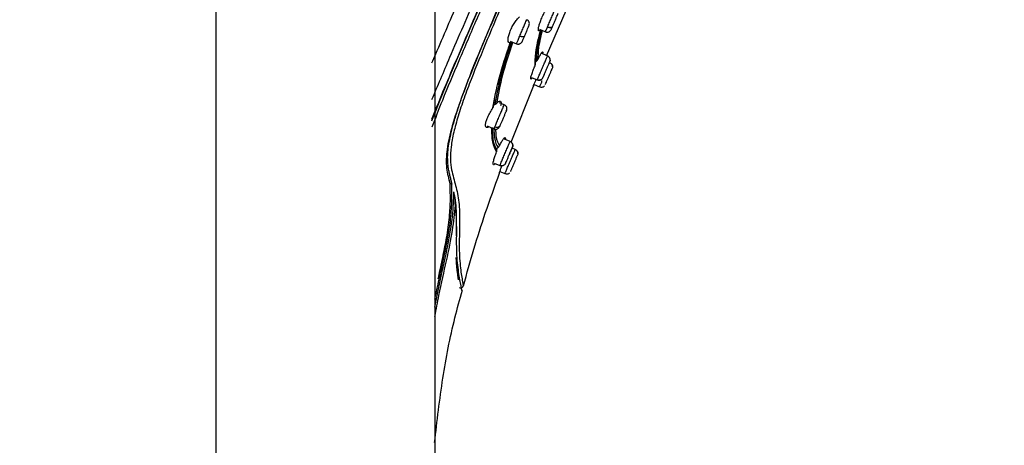
# Model space of a CAD drawing. Units: millimetres. Extents: x 3502.5 to 3581, y 1275.8 to 1354.9.
# Drawn here: x 3544.1 to 3549.8, y 1321.2 to 1323.6 of the extents above; entities that cross this region are included whole.
import ezdxf

# ---------------------------------------------------------------- set-up
doc = ezdxf.new("R2010")
doc.units = ezdxf.units.MM
doc.layers.get('DEFPOINTS').update_dxf_attribs({"linetype": 'CONTINUOUS'})
doc.layers.add('COTAS', color=253, linetype='CONTINUOUS')
doc.layers.add('CUERPO', color=7, linetype='CONTINUOUS')
doc.styles.add('ARIAL', font='arial.ttf')
doc.dimstyles.new('RS__E1_20_', dxfattribs={"dimtxt": 1.5, "dimasz": 0.7, "dimexe": 0.5, "dimexo": 1, "dimgap": 1, "dimtad": 0, "dimtih": 1, "dimtoh": 1, "dimdec": 0, "dimlfac": 20, "dimdsep": 46, "dimtxsty": 'ARIAL', "dimcen": 0, "dimclrd": 256, "dimclre": 256, "dimclrt": 256, "dimadec": 0, "dimazin": 0, "dimtfac": 1, "dimtdec": 0, "dimtofl": 0, "dimtmove": 0, "dimatfit": 3, "dimfxl": 1, "dimarcsym": 0})

# ---------------------------------------------------------------- blocks, each defined once
blk = doc.blocks.new('*D57')
at = {"layer": 'COTAS'}
for p, q in [((3540.3982, 1325.774), (3539.1738, 1325.774)), ((3539.6738, 1325.074), (3539.6738, 1309.3028)), ((3539.6738, 1290.2048), (3539.6738, 1305.7711)), ((3544.8932, 1289.5048), (3539.1738, 1289.5048))]:
    blk.add_line(p, q, dxfattribs=at)
for points in [[(3539.5571, 1325.074), (3539.7904, 1325.074), (3539.6738, 1325.774)], [(3539.5571, 1290.2048), (3539.7904, 1290.2048), (3539.6738, 1289.5048)]]:
    blk.add_solid(points, dxfattribs=at)
at = {"layer": 'DEFPOINTS', "color": 0}
for p in [(3541.3982, 1325.774), (3539.6738, 1289.5048), (3545.8932, 1289.5048)]:
    blk.add_point(p, dxfattribs=at)
at = {"layer": 'COTAS', "insert": (3539.6738, 1307.5369), "char_height": 1.5, "attachment_point": 5, "style": 'ARIAL'}
blk.add_mtext('720', dxfattribs=at)
blk = doc.blocks.new('*D61')
at = {"layer": 'COTAS'}
for p, q in [((3559.6432, 1339.2886), (3531.439, 1339.2886)), ((3531.939, 1338.5886), (3531.939, 1318.8226)), ((3531.939, 1290.2048), (3531.939, 1308.1521)), ((3541.264, 1289.5048), (3531.439, 1289.5048))]:
    blk.add_line(p, q, dxfattribs=at)
for points in [[(3531.8224, 1338.5886), (3532.0557, 1338.5886), (3531.939, 1339.2886)], [(3531.8224, 1290.2048), (3532.0557, 1290.2048), (3531.939, 1289.5048)]]:
    blk.add_solid(points, dxfattribs=at)
at = {"layer": 'DEFPOINTS', "color": 0}
for p in [(3531.939, 1339.2886), (3560.6432, 1339.2886), (3542.264, 1289.5048)]:
    blk.add_point(p, dxfattribs=at)
at = {"layer": 'COTAS', "insert": (3531.939, 1313.4873), "char_height": 1.5, "attachment_point": 5, "rotation": 90, "style": 'ARIAL'}
blk.add_mtext('817-1450', dxfattribs=at)

msp = doc.modelspace()

# ---------------------------------------------------------------- linework, layer by layer
at = {"layer": 'CUERPO'}
for p, q in [((3545.2682, 1324.374), (3545.2682, 1316.7918)), ((3546.5182, 1316.792), (3546.5182, 1324.374)), ((3547.1534, 1323.3893), (3547.2918, 1323.7057)), ((3547.1143, 1323.5408), (3547.1479, 1323.5264)), ((3547.1209, 1323.5386), (3547.1124, 1323.5317)), ((3546.946, 1323.4736), (3546.9824, 1323.458)), ((3547.1602, 1323.3895), (3547.1284, 1323.4031)), ((3547.1597, 1323.3882), (3547.1599, 1323.3888)), ((3547.1889, 1323.3262), (3547.1885, 1323.33)), ((3547.0688, 1323.2654), (3547.1011, 1323.2516)), ((3546.8758, 1323.221), (3546.8807, 1323.2422)), ((3546.9526, 1322.8961), (3547.0795, 1323.2164)), ((3547.0831, 1323.2258), (3547.1147, 1323.2122)), ((3547.1016, 1323.2528), (3547.1014, 1323.2523)), ((3547.1147, 1323.2122), (3547.1158, 1323.2148)), ((3546.8522, 1323.103), (3546.8595, 1323.1443)), ((3546.8595, 1323.1443), (3546.8595, 1323.1443)), ((3546.8595, 1323.1442), (3546.8595, 1323.1442)), ((3546.9134, 1323.1103), (3546.8862, 1323.1219)), ((3546.8946, 1323.1152), (3546.8921, 1323.1033)), ((3546.816, 1322.9888), (3546.8543, 1322.9724)), ((3546.8466, 1322.9605), (3546.8452, 1322.9799)), ((3546.9468, 1322.9004), (3546.9144, 1322.9143)), ((3546.9759, 1322.8546), (3546.9577, 1322.8624)), ((3546.9748, 1322.852), (3546.9759, 1322.8546)), ((3546.9759, 1322.8546), (3546.9748, 1322.852)), ((3546.991, 1322.8307), (3546.9906, 1322.8345)), ((3546.8557, 1322.7762), (3546.8877, 1322.7625)), ((3546.8882, 1322.729), (3546.9168, 1322.7168)), ((3546.9168, 1322.7168), (3546.9179, 1322.7194)), ((3546.605, 1322.6602), (3546.5974, 1322.6886))]:
    msp.add_line(p, q, dxfattribs=at)
at = {"layer": 'CUERPO', "flags": 128}
msp.add_lwpolyline([(3546.5006, 1323.0185), (3546.5207, 1323.0705), (3546.5474, 1323.1376), (3546.5782, 1323.2131), (3546.613, 1323.2968), (3546.6518, 1323.3889), (3546.7246, 1323.5589), (3546.8192, 1323.7778)], dxfattribs=at)
at = {"layer": 'CUERPO'}
for points, knots in [([(3546.5006, 1323.3489), (3546.5079, 1323.3658), (3546.5589, 1323.4848), (3546.6565, 1323.7126), (3546.7939, 1324.0332), (3546.9315, 1324.3544), (3547.0695, 1324.6764), (3547.2076, 1324.9986), (3547.3458, 1325.3209), (3547.4918, 1325.6618), (3547.6459, 1326.0212), (3547.8073, 1326.3978), (3547.9544, 1326.7411), (3548.0838, 1327.0429), (3548.1743, 1327.2542), (3548.2391, 1327.4054), (3548.2831, 1327.508), (3548.3216, 1327.5978), (3548.3577, 1327.6822), (3548.3889, 1327.7549), (3548.4131, 1327.8114), (3548.4322, 1327.8559), (3548.4447, 1327.8852), (3548.4571, 1327.914), (3548.4574, 1327.9148), (3548.4576, 1327.9152)], [0.1256758, 0.1256758, 0.1256758, 0.1256758, 0.1334031, 0.1795904, 0.2255554, 0.2714515, 0.31735, 0.3632495, 0.4091461, 0.4550387, 0.5089095, 0.5628101, 0.6166826, 0.6570731, 0.6974341, 0.7176375, 0.7378428, 0.7580553, 0.7782684, 0.8052125, 0.8321648, 0.8591217, 0.8995638, 0.9400105, 1, 1, 1, 1]), ([(3546.5006, 1323.1404), (3546.5332, 1323.2174), (3546.6167, 1323.413), (3546.758, 1323.7418), (3546.9175, 1324.1126), (3547.078, 1324.4861), (3547.2385, 1324.8605), (3547.3987, 1325.2351), (3547.5585, 1325.609), (3547.7169, 1325.9821), (3547.875, 1326.3527), (3548.0174, 1326.6909), (3548.143, 1326.9884), (3548.231, 1327.1968), (3548.2941, 1327.3458), (3548.3372, 1327.4466), (3548.375, 1327.5346), (3548.418, 1327.6333), (3548.4575, 1327.7215), (3548.486, 1327.7814), (3548.5006, 1327.8134), (3548.5106, 1327.8411), (3548.5111, 1327.8419), (3548.5115, 1327.8424)], [0.1550166, 0.1550166, 0.1550166, 0.1550166, 0.1903576, 0.2403843, 0.2908062, 0.3412482, 0.3916938, 0.442141, 0.4925944, 0.5427317, 0.5928365, 0.6429214, 0.6804708, 0.7179926, 0.7367746, 0.7555518, 0.7743221, 0.7930934, 0.8305953, 0.8681301, 0.9056876, 0.9432485, 1, 1, 1, 1]), ([(3546.5006, 1323.0277), (3546.5201, 1323.0773), (3546.5638, 1323.1849), (3546.6369, 1323.3587), (3546.7421, 1323.6042), (3546.8792, 1323.9198), (3547.0435, 1324.3006), (3547.2357, 1324.7466), (3547.4535, 1325.2574), (3547.656, 1325.7371), (3547.8157, 1326.1206), (3547.9353, 1326.4074), (3548.0521, 1326.6927), (3548.1471, 1326.9241), (3548.2191, 1327.0988), (3548.2702, 1327.2222), (3548.3175, 1327.3353), (3548.3602, 1327.4351), (3548.397, 1327.5198), (3548.428, 1327.5884), (3548.4531, 1327.6417), (3548.4792, 1327.6947), (3548.5003, 1327.7329), (3548.5135, 1327.7613), (3548.5175, 1327.7716), (3548.5194, 1327.7765)], [0.1518759, 0.1518759, 0.1518759, 0.1518759, 0.1772923, 0.2044052, 0.2315085, 0.2856535, 0.3397837, 0.3939075, 0.4750784, 0.5562544, 0.59685, 0.6374539, 0.6780716, 0.7186958, 0.7390295, 0.7593666, 0.7797038, 0.8000421, 0.8203799, 0.8407144, 0.8610473, 0.8813756, 0.9219983, 0.9626093, 1, 1, 1, 1]), ([(3548.5251, 1327.7561), (3548.5251, 1327.7562), (3548.5251, 1327.7565), (3548.5173, 1327.7383), (3548.5021, 1327.7074), (3548.473, 1327.656), (3548.4275, 1327.5617), (3548.3687, 1327.4291), (3548.2926, 1327.2493), (3548.2044, 1327.0347), (3548.109, 1326.8006), (3548.0099, 1326.5575), (3547.9095, 1326.3108), (3547.7724, 1325.9818), (3547.6009, 1325.5685), (3547.3913, 1325.0738), (3547.1801, 1324.5798), (3547.0028, 1324.1692), (3546.8611, 1323.8425), (3546.7555, 1323.5988), (3546.6529, 1323.3597), (3546.566, 1323.1519), (3546.5187, 1323.0311), (3546.5006, 1322.9828)], [0, 0, 0, 0, 0.028772, 0.0736267, 0.1185121, 0.1634148, 0.1971188, 0.2308241, 0.2645318, 0.2982437, 0.3319518, 0.3656453, 0.3993166, 0.4329669, 0.5002478, 0.5675137, 0.6347812, 0.7020645, 0.7357203, 0.7694017, 0.803111, 0.8368394, 0.8614872, 0.8614872, 0.8614872, 0.8614872]), ([(3548.5199, 1327.5454), (3548.5148, 1327.5383), (3548.5046, 1327.5241), (3548.4785, 1327.4884), (3548.4419, 1327.4238), (3548.3954, 1327.3252), (3548.3427, 1327.2024), (3548.2814, 1327.0507), (3548.2069, 1326.8608), (3548.12, 1326.6368), (3548.0221, 1326.3856), (3547.9217, 1326.133), (3547.8194, 1325.8802), (3547.7165, 1325.6271), (3547.577, 1325.2903), (3547.4002, 1324.8701), (3547.1844, 1324.3675), (3547.0126, 1323.9712), (3546.8867, 1323.6815), (3546.8078, 1323.4969), (3546.7328, 1323.3164), (3546.6656, 1323.144), (3546.6127, 1322.9865), (3546.5819, 1322.8519), (3546.5801, 1322.7448), (3546.5957, 1322.6888), (3546.6035, 1322.6608)], [0, 0, 0, 0, 0.041678, 0.083369, 0.125048, 0.156323, 0.187596, 0.218876, 0.250162, 0.291849, 0.333535, 0.375206, 0.41686, 0.458514, 0.500161, 0.583444, 0.666729, 0.750024, 0.781276, 0.812548, 0.843826, 0.875102, 0.906363, 0.937594, 0.968789, 1, 1, 1, 1]), ([(3548.5156, 1327.5084), (3548.51, 1327.5013), (3548.4988, 1327.4869), (3548.4712, 1327.4485), (3548.4369, 1327.3867), (3548.4008, 1327.3107), (3548.3693, 1327.2396), (3548.3338, 1327.1548), (3548.2821, 1327.0266), (3548.2109, 1326.844), (3548.1203, 1326.6093), (3547.9959, 1326.2881), (3547.8342, 1325.8842), (3547.6362, 1325.3995), (3547.4334, 1324.9165), (3547.2501, 1324.4886), (3547.0889, 1324.1153), (3546.9505, 1323.7968), (3546.8257, 1323.507), (3546.737, 1323.2903), (3546.683, 1323.1462), (3546.6488, 1323.0444), (3546.6232, 1322.9513), (3546.6079, 1322.8686), (3546.6042, 1322.7974), (3546.6137, 1322.7239), (3546.6368, 1322.6496), (3546.6566, 1322.5568), (3546.6601, 1322.4421), (3546.6541, 1322.309), (3546.6606, 1322.1841), (3546.6731, 1322.1121), (3546.6782, 1322.0793), (3546.6784, 1322.0781), (3546.6784, 1322.0776)], [0, 0, 0, 0, 0.033469, 0.066944, 0.100409, 0.117163, 0.133919, 0.150676, 0.167433, 0.200896, 0.234372, 0.267842, 0.334738, 0.401622, 0.468495, 0.53537, 0.57996, 0.624555, 0.669161, 0.702627, 0.719376, 0.736124, 0.752864, 0.769594, 0.78631, 0.803021, 0.830872, 0.8587, 0.886497, 0.914304, 0.942156, 0.970118, 0.986944, 1, 1, 1, 1]), ([(3546.6155, 1322.6575), (3546.6142, 1322.6626), (3546.611, 1322.675), (3546.6058, 1322.6947), (3546.6004, 1322.7174), (3546.5964, 1322.7367), (3546.5938, 1322.7528), (3546.5921, 1322.7656), (3546.5914, 1322.7767), (3546.5904, 1322.7853), (3546.5913, 1322.7896), (3546.5903, 1322.7938), (3546.5903, 1322.7966), (3546.5902, 1322.7983), (3546.5902, 1322.7991), (3546.5902, 1322.7995), (3546.5902, 1322.7997), (3546.5902, 1322.7998), (3546.5902, 1322.7998), (3546.5898, 1322.8259), (3546.5949, 1322.8856), (3546.6135, 1322.9669), (3546.6314, 1323.0295), (3546.6418, 1323.0637), (3546.6535, 1323.0997), (3546.6663, 1323.1375), (3546.6803, 1323.177), (3546.6954, 1323.2182), (3546.7116, 1323.2609), (3546.7376, 1323.3275), (3546.7786, 1323.428), (3546.8204, 1323.5277), (3546.8517, 1323.6014), (3546.868, 1323.6396), (3546.885, 1323.6793), (3546.9027, 1323.7206), (3546.9211, 1323.7633), (3546.9403, 1323.8075), (3547.007, 1323.9615), (3547.1146, 1324.2097), (3547.2424, 1324.5062), (3547.3158, 1324.678), (3547.3427, 1324.7408)], [0, 0, 0, 0, 0.014078, 0.034665, 0.055548, 0.076769, 0.085735, 0.096991, 0.108708, 0.113006, 0.116746, 0.119755, 0.121964, 0.123108, 0.123644, 0.123887, 0.123995, 0.124042, 0.124063, 0.12408, 0.18298, 0.247785, 0.264953, 0.282504, 0.300439, 0.318761, 0.33747, 0.356568, 0.376058, 0.395942, 0.446312, 0.50852, 0.524118, 0.540312, 0.557103, 0.57449, 0.592473, 0.611055, 0.630235, 0.786213, 0.921879, 1, 1, 1, 1]), ([(3547.1129, 1323.5665), (3547.1156, 1323.5748), (3547.121, 1323.5912), (3547.133, 1323.619), (3547.1466, 1323.646), (3547.1553, 1323.6598), (3547.1598, 1323.667)], [0, 0, 0, 0, 0.251966, 0.495245, 0.736883, 1, 1, 1, 1]), ([(3547.1594, 1323.5533), (3547.1627, 1323.561), (3547.1694, 1323.5766), (3547.1813, 1323.6045), (3547.1925, 1323.6306), (3547.2013, 1323.6511), (3547.2065, 1323.6631), (3547.2065, 1323.6631), (3547.2065, 1323.6631)], [0, 0, 0, 0, 0.176223, 0.352445, 0.528668, 0.704891, 0.881114, 1, 1, 1, 1]), ([(3546.944, 1323.523), (3546.9477, 1323.5319), (3546.9548, 1323.5496), (3546.9697, 1323.5753), (3546.9859, 1323.598), (3546.9957, 1323.6068), (3547.0009, 1323.6116)], [0, 0, 0, 0, 0.243496, 0.484877, 0.726868, 1, 1, 1, 1]), ([(3547.1884, 1323.5574), (3547.1906, 1323.5626), (3547.1951, 1323.573), (3547.203, 1323.5916), (3547.2105, 1323.609), (3547.2164, 1323.6228), (3547.22, 1323.6313), (3547.22, 1323.6311), (3547.2199, 1323.6311)], [0, 0, 0, 0, 0.166664, 0.333324, 0.500024, 0.666705, 0.83332, 1, 1, 1, 1]), ([(3547.0014, 1323.5023), (3547.0052, 1323.5111), (3547.0127, 1323.5287), (3547.0244, 1323.5558), (3547.0339, 1323.5781), (3547.0404, 1323.5932), (3547.0411, 1323.5948), (3547.0414, 1323.5955)], [0, 0, 0, 0, 0.202824, 0.405647, 0.608471, 0.811295, 1, 1, 1, 1]), ([(3547.0279, 1323.5006), (3547.0304, 1323.5065), (3547.0355, 1323.5183), (3547.0432, 1323.5363), (3547.0497, 1323.5516), (3547.0522, 1323.5572), (3547.0534, 1323.56)], [0, 0, 0, 0, 0.249981, 0.499957, 0.749993, 1, 1, 1, 1]), ([(3547.0534, 1323.56), (3547.0545, 1323.563), (3547.0567, 1323.5691), (3547.0564, 1323.5778), (3547.0539, 1323.5846), (3547.0508, 1323.5893), (3547.0466, 1323.5932), (3547.0432, 1323.595), (3547.0415, 1323.5958)], [0, 0, 0, 0, 0.245144, 0.497517, 0.626018, 0.753785, 0.878963, 1, 1, 1, 1]), ([(3547.1104, 1323.5323), (3547.1098, 1323.5323), (3547.1089, 1323.5323), (3547.1084, 1323.5336), (3547.1082, 1323.5343), (3547.1073, 1323.5373), (3547.1074, 1323.5456), (3547.1112, 1323.56), (3547.1129, 1323.5665)], [0, 0, 0, 0, 0.118999, 0.19625, 0.219305, 0.231976, 0.649875, 1, 1, 1, 1]), ([(3547.1484, 1323.5276), (3547.1482, 1323.5272), (3547.1477, 1323.5259), (3547.1512, 1323.5341), (3547.1567, 1323.5469), (3547.1594, 1323.5533)], [0, 0, 0, 0, 0.14089, 0.570445, 1, 1, 1, 1]), ([(3547.1884, 1323.5574), (3547.1873, 1323.5558), (3547.1857, 1323.5533), (3547.1814, 1323.5512), (3547.1775, 1323.5503), (3547.173, 1323.55), (3547.1669, 1323.5506), (3547.1624, 1323.5522), (3547.1594, 1323.5532)], [0, 0, 0, 0, 0.239519, 0.368443, 0.50009, 0.631722, 0.760605, 1, 1, 1, 1]), ([(3547.1809, 1323.5399), (3547.1815, 1323.5413), (3547.1827, 1323.5442), (3547.1865, 1323.553), (3547.1884, 1323.5574)], [0, 0, 0, 0, 0.499996, 1, 1, 1, 1]), ([(3546.947, 1323.4642), (3546.9447, 1323.4642), (3546.9417, 1323.4641), (3546.9369, 1323.468), (3546.9339, 1323.4772), (3546.9359, 1323.4977), (3546.9414, 1323.5148), (3546.944, 1323.523)], [0, 0, 0, 0, 0.179297, 0.232935, 0.512916, 0.766878, 1, 1, 1, 1]), ([(3546.9826, 1323.4583), (3546.9825, 1323.4582), (3546.9818, 1323.4565), (3546.9846, 1323.4631), (3546.991, 1323.4779), (3546.9979, 1323.4942), (3547.0014, 1323.5023)], [0, 0, 0, 0, 0.022146, 0.348098, 0.674049, 1, 1, 1, 1]), ([(3547.0279, 1323.5006), (3547.0272, 1323.4997), (3547.026, 1323.4984), (3547.0223, 1323.4977), (3547.0188, 1323.4976), (3547.0147, 1323.4981), (3547.0089, 1323.4994), (3547.0043, 1323.5011), (3547.0014, 1323.5023)], [0, 0, 0, 0, 0.239519, 0.368443, 0.50009, 0.631722, 0.760605, 1, 1, 1, 1]), ([(3547.0166, 1323.4741), (3547.0159, 1323.4727), (3547.0147, 1323.4697), (3547.0165, 1323.4741), (3547.021, 1323.4846), (3547.0256, 1323.4953), (3547.0279, 1323.5006)], [0, 0, 0, 0, 0.250007, 0.500043, 0.750019, 1, 1, 1, 1]), ([(3547.0888, 1323.333), (3547.0888, 1323.3542), (3547.0887, 1323.386), (3547.102, 1323.4635), (3547.1146, 1323.5136), (3547.1209, 1323.5386)], [0, 0, 0, 0, 0.499946, 0.750029, 1, 1, 1, 1]), ([(3547.1226, 1323.5316), (3547.1186, 1323.5156), (3547.1087, 1323.4761), (3547.0974, 1323.4096), (3547.0971, 1323.3791), (3547.0969, 1323.3588)], [0, 0, 0, 0, 0.184139, 0.456983, 1, 1, 1, 1]), ([(3547.1295, 1323.5343), (3547.1259, 1323.52), (3547.1164, 1323.4825), (3547.1054, 1323.4181), (3547.105, 1323.388), (3547.1048, 1323.3679)], [0, 0, 0, 0, 0.169059, 0.446124, 1, 1, 1, 1]), ([(3547.1479, 1323.5264), (3547.1509, 1323.5254), (3547.1555, 1323.524), (3547.1621, 1323.5246), (3547.1671, 1323.5261), (3547.1717, 1323.5285), (3547.1769, 1323.5328), (3547.1793, 1323.5371), (3547.1809, 1323.5399)], [0, 0, 0, 0, 0.241435, 0.37065, 0.50223, 0.633522, 0.761882, 1, 1, 1, 1]), ([(3546.8483, 1323.0918), (3546.8583, 1323.146), (3546.8781, 1323.2545), (3546.924, 1323.3943), (3546.947, 1323.4642)], [0, 0, 0, 0, 0.499888, 1, 1, 1, 1]), ([(3546.9551, 1323.4716), (3546.933, 1323.4042), (3546.8889, 1323.2695), (3546.8694, 1323.1649), (3546.8597, 1323.1125)], [0, 0, 0, 0, 0.499997, 1, 1, 1, 1]), ([(3546.9601, 1323.4636), (3546.9395, 1323.4004), (3546.8969, 1323.2703), (3546.8783, 1323.1696), (3546.8687, 1323.1177)], [0, 0, 0, 0, 0.485024, 1, 1, 1, 1]), ([(3546.9139, 1323.3607), (3546.9194, 1323.3781), (3546.9303, 1323.413), (3546.9426, 1323.4493), (3546.9488, 1323.4675)], [0, 0, 0, 0, 0.499923, 1, 1, 1, 1]), ([(3546.9488, 1323.4675), (3546.9489, 1323.4667), (3546.949, 1323.465), (3546.9477, 1323.4645), (3546.947, 1323.4642)], [0, 0, 0, 0, 0.496465, 1, 1, 1, 1]), ([(3546.9495, 1323.4697), (3546.9492, 1323.4694), (3546.9487, 1323.4687), (3546.9488, 1323.4679), (3546.9488, 1323.4675)], [0, 0, 0, 0, 0.499989, 1, 1, 1, 1]), ([(3546.9825, 1323.458), (3546.9842, 1323.4574), (3546.9878, 1323.4561), (3546.9936, 1323.4559), (3546.9991, 1323.4568), (3547.0058, 1323.4597), (3547.0123, 1323.4655), (3547.0151, 1323.4713), (3547.0166, 1323.4741)], [0, 0, 0, 0, 0.12099, 0.246129, 0.373874, 0.502372, 0.754791, 1, 1, 1, 1]), ([(3547.0909, 1323.3457), (3547.0906, 1323.3658), (3547.0902, 1323.3953), (3547.1014, 1323.4538), (3547.1049, 1323.4724)], [0, 0, 0, 0, 0.680712, 1, 1, 1, 1]), ([(3547.1014, 1323.2523), (3547.1024, 1323.2545), (3547.1043, 1323.2591), (3547.1124, 1323.2781), (3547.123, 1323.3028), (3547.1348, 1323.3303), (3547.146, 1323.3565), (3547.1547, 1323.3767), (3547.1597, 1323.3884), (3547.1597, 1323.3883), (3547.1597, 1323.3882)], [0, 0, 0, 0, 0.130788, 0.261576, 0.392364, 0.523153, 0.653941, 0.784729, 0.915517, 1, 1, 1, 1]), ([(3547.1048, 1323.3679), (3547.1082, 1323.3746), (3547.1156, 1323.3893), (3547.1246, 1323.4046), (3547.1312, 1323.4132), (3547.1324, 1323.4118), (3547.133, 1323.4111)], [0, 0, 0, 0, 0.229162, 0.498651, 0.748622, 1, 1, 1, 1]), ([(3547.133, 1323.4111), (3547.1332, 1323.4093), (3547.1333, 1323.4075), (3547.1316, 1323.4018), (3547.1315, 1323.4017)], [0, 0, 0, 0, 0.994382, 1, 1, 1, 1]), ([(3547.1722, 1323.3554), (3547.1733, 1323.3574), (3547.1751, 1323.3609), (3547.1755, 1323.3677), (3547.1747, 1323.3728), (3547.1732, 1323.3769), (3547.1709, 1323.3809), (3547.1669, 1323.3857), (3547.1629, 1323.388), (3547.1602, 1323.3895)], [0, 0, 0, 0, 0.229775, 0.40131, 0.493147, 0.590494, 0.692535, 0.797014, 1, 1, 1, 1]), ([(3546.8867, 1323.2654), (3546.8908, 1323.2809), (3546.8991, 1323.3117), (3546.909, 1323.3444), (3546.9139, 1323.3607)], [0, 0, 0, 0, 0.499951, 1, 1, 1, 1]), ([(3547.0641, 1323.2575), (3547.0642, 1323.2605), (3547.0645, 1323.2656), (3547.0699, 1323.2841), (3547.0777, 1323.3063), (3547.0852, 1323.3243), (3547.0888, 1323.333)], [0, 0, 0, 0, 0.287365, 0.497474, 0.756027, 1, 1, 1, 1]), ([(3547.0888, 1323.333), (3547.0895, 1323.3351), (3547.091, 1323.3392), (3547.0909, 1323.3435), (3547.0909, 1323.3457)], [0, 0, 0, 0, 0.503734, 1, 1, 1, 1]), ([(3547.0909, 1323.3457), (3547.0908, 1323.3469), (3547.0908, 1323.3494), (3547.0916, 1323.3518), (3547.0921, 1323.3529)], [0, 0, 0, 0, 0.500397, 1, 1, 1, 1]), ([(3547.0921, 1323.3529), (3547.0927, 1323.3541), (3547.0939, 1323.3564), (3547.0959, 1323.358), (3547.0969, 1323.3588)], [0, 0, 0, 0, 0.4979, 1, 1, 1, 1]), ([(3547.0969, 1323.3588), (3547.0985, 1323.3601), (3547.1018, 1323.3627), (3547.1038, 1323.3661), (3547.1048, 1323.3679)], [0, 0, 0, 0, 0.498508, 1, 1, 1, 1]), ([(3547.1341, 1323.2651), (3547.1348, 1323.2667), (3547.1361, 1323.2698), (3547.1415, 1323.2823), (3547.1486, 1323.2989), (3547.1564, 1323.3172), (3547.1639, 1323.3347), (3547.1696, 1323.3479), (3547.1726, 1323.3549), (3547.1727, 1323.3552), (3547.1727, 1323.3552)], [0, 0, 0, 0, 0.142251, 0.2845, 0.426782, 0.569048, 0.711257, 0.853523, 0.995806, 1, 1, 1, 1]), ([(3547.1475, 1323.2253), (3547.1478, 1323.226), (3547.1485, 1323.2274), (3547.153, 1323.238), (3547.1595, 1323.2532), (3547.1672, 1323.2713), (3547.175, 1323.2893), (3547.1815, 1323.3046), (3547.186, 1323.3151), (3547.1866, 1323.3165), (3547.1869, 1323.3172)], [0, 0, 0, 0, 0.124997, 0.249993, 0.375018, 0.500028, 0.624989, 0.749999, 0.875025, 1, 1, 1, 1]), ([(3547.1751, 1323.3656), (3547.1751, 1323.3655), (3547.1753, 1323.3623), (3547.1742, 1323.3592), (3547.1731, 1323.3562)], [0, 0, 0, 0, 0.035105, 1, 1, 1, 1]), ([(3547.1889, 1323.3262), (3547.1888, 1323.3287), (3547.1885, 1323.3339), (3547.185, 1323.3407), (3547.1798, 1323.346), (3547.1754, 1323.3478), (3547.1732, 1323.3487)], [0, 0, 0, 0, 0.250097, 0.507069, 0.76011, 1, 1, 1, 1]), ([(3547.187, 1323.3359), (3547.1863, 1323.3375), (3547.1847, 1323.3414), (3547.1798, 1323.346), (3547.1754, 1323.3478), (3547.1732, 1323.3487)], [0, 0, 0, 0, 0.261527, 0.640614, 1, 1, 1, 1]), ([(3547.1738, 1323.3501), (3547.1766, 1323.3485), (3547.1808, 1323.3461), (3547.1849, 1323.341), (3547.1873, 1323.3364), (3547.1887, 1323.3315), (3547.1893, 1323.3249), (3547.1879, 1323.3203), (3547.1869, 1323.3172)], [0, 0, 0, 0, 0.239457, 0.368361, 0.5, 0.631639, 0.760543, 1, 1, 1, 1]), ([(3546.8807, 1323.2422), (3546.8817, 1323.246), (3546.8836, 1323.2537), (3546.8856, 1323.2615), (3546.8867, 1323.2654)], [0, 0, 0, 0, 0.499997, 1, 1, 1, 1]), ([(3547.072, 1323.2641), (3547.0704, 1323.2617), (3547.0661, 1323.2551), (3547.0649, 1323.2565), (3547.0641, 1323.2575)], [0, 0, 0, 0, 0.359139, 1, 1, 1, 1]), ([(3547.1011, 1323.2516), (3547.1042, 1323.2506), (3547.1089, 1323.2492), (3547.1156, 1323.2498), (3547.1206, 1323.2513), (3547.1251, 1323.2538), (3547.1302, 1323.258), (3547.1325, 1323.2623), (3547.1341, 1323.2651)], [0, 0, 0, 0, 0.235739, 0.362053, 0.492033, 0.623817, 0.754493, 1, 1, 1, 1]), ([(3547.1341, 1323.2651), (3547.1326, 1323.2624), (3547.1302, 1323.2582), (3547.1251, 1323.2541), (3547.1205, 1323.2518), (3547.1156, 1323.2504), (3547.109, 1323.2498), (3547.1044, 1323.2513), (3547.1014, 1323.2522)], [0, 0, 0, 0, 0.239519, 0.368443, 0.50009, 0.631722, 0.760605, 1, 1, 1, 1]), ([(3547.0792, 1323.2165), (3547.0795, 1323.2173), (3547.0802, 1323.2189), (3547.0852, 1323.2315), (3547.0908, 1323.245), (3547.0942, 1323.2534), (3547.0952, 1323.2557)], [0, 0, 0, 0, 0.299707, 0.648438, 0.903634, 1, 1, 1, 1]), ([(3547.083, 1323.2258), (3547.0821, 1323.2238), (3547.0796, 1323.2175), (3547.0794, 1323.2169), (3547.0792, 1323.2165)], [0, 0, 0, 0, 0.318785, 1, 1, 1, 1]), ([(3547.1153, 1323.2135), (3547.1174, 1323.2126), (3547.1217, 1323.2106), (3547.1291, 1323.2105), (3547.1364, 1323.2126), (3547.1403, 1323.2159), (3547.1423, 1323.2175)], [0, 0, 0, 0, 0.239892, 0.492833, 0.749746, 1, 1, 1, 1]), ([(3547.1158, 1323.2148), (3547.1161, 1323.2154), (3547.1169, 1323.2174), (3547.1221, 1323.2294), (3547.1278, 1323.2426), (3547.1301, 1323.2481)], [0, 0, 0, 0, 0.228532, 0.68154, 1, 1, 1, 1]), ([(3546.8062, 1322.9961), (3546.8072, 1323.0022), (3546.8091, 1323.0141), (3546.8185, 1323.039), (3546.832, 1323.0664), (3546.8428, 1323.0833), (3546.8483, 1323.0918)], [0, 0, 0, 0, 0.245323, 0.481898, 0.736894, 1, 1, 1, 1]), ([(3546.8483, 1323.0918), (3546.8494, 1323.0936), (3546.8515, 1323.0972), (3546.8519, 1323.1011), (3546.8522, 1323.103)], [0, 0, 0, 0, 0.50192, 1, 1, 1, 1]), ([(3546.8522, 1323.103), (3546.8522, 1323.1039), (3546.8524, 1323.1057), (3546.8531, 1323.1072), (3546.8535, 1323.1079)], [0, 0, 0, 0, 0.50149, 1, 1, 1, 1]), ([(3546.8535, 1323.1079), (3546.8543, 1323.109), (3546.8558, 1323.1111), (3546.8584, 1323.1121), (3546.8597, 1323.1125)], [0, 0, 0, 0, 0.49707, 1, 1, 1, 1]), ([(3546.8587, 1322.9828), (3546.8612, 1322.9885), (3546.866, 1322.9998), (3546.877, 1323.0255), (3546.8888, 1323.0529), (3546.8999, 1323.0788), (3546.9083, 1323.0986), (3546.913, 1323.1096), (3546.9129, 1323.1091), (3546.9128, 1323.109)], [0, 0, 0, 0, 0.152099, 0.304197, 0.456296, 0.608395, 0.760494, 0.912592, 1, 1, 1, 1]), ([(3546.8597, 1323.1125), (3546.8615, 1323.1132), (3546.8652, 1323.1145), (3546.8675, 1323.1166), (3546.8687, 1323.1177)], [0, 0, 0, 0, 0.498063, 1, 1, 1, 1]), ([(3546.8687, 1323.1177), (3546.873, 1323.1218), (3546.8816, 1323.13), (3546.8903, 1323.1324), (3546.895, 1323.1278), (3546.8947, 1323.1192), (3546.8946, 1323.1152)], [0, 0, 0, 0, 0.262222, 0.519579, 0.777205, 1, 1, 1, 1]), ([(3546.9244, 1323.0741), (3546.9262, 1323.0774), (3546.9288, 1323.0821), (3546.9283, 1323.0925), (3546.9256, 1323.0998), (3546.9205, 1323.1064), (3546.9157, 1323.109), (3546.9134, 1323.1103)], [0, 0, 0, 0, 0.374114, 0.515436, 0.670113, 0.836375, 1, 1, 1, 1]), ([(3546.8901, 1322.9925), (3546.8917, 1322.9963), (3546.8949, 1323.0038), (3546.9022, 1323.0209), (3546.9101, 1323.0392), (3546.9174, 1323.0563), (3546.9228, 1323.0689), (3546.9243, 1323.0725), (3546.925, 1323.0739)], [0, 0, 0, 0, 0.176113, 0.352224, 0.528376, 0.704508, 0.88057, 1, 1, 1, 1]), ([(3546.8254, 1322.9848), (3546.8252, 1322.9845), (3546.8201, 1322.9795), (3546.8131, 1322.9786), (3546.8063, 1322.9824), (3546.8062, 1322.9918), (3546.8062, 1322.9961)], [0, 0, 0, 0, 0.017864, 0.366342, 0.706233, 1, 1, 1, 1]), ([(3546.8543, 1322.9724), (3546.8561, 1322.9718), (3546.8597, 1322.9705), (3546.8648, 1322.9703), (3546.8687, 1322.9708), (3546.8725, 1322.9717), (3546.8784, 1322.9746), (3546.8844, 1322.9808), (3546.8882, 1322.9886), (3546.8901, 1322.9925)], [0, 0, 0, 0, 0.103705, 0.208992, 0.262659, 0.318631, 0.440655, 0.717459, 1, 1, 1, 1]), ([(3546.8548, 1322.9737), (3546.8547, 1322.9734), (3546.8542, 1322.9722), (3546.8569, 1322.9785), (3546.8587, 1322.9828)], [0, 0, 0, 0, 0.295059, 1, 1, 1, 1]), ([(3546.8901, 1322.9925), (3546.8887, 1322.9902), (3546.8866, 1322.9866), (3546.8818, 1322.9833), (3546.8775, 1322.9814), (3546.8727, 1322.9805), (3546.8663, 1322.9803), (3546.8617, 1322.9818), (3546.8587, 1322.9828)], [0, 0, 0, 0, 0.239519, 0.368443, 0.50009, 0.631722, 0.760605, 1, 1, 1, 1]), ([(3546.8694, 1322.8404), (3546.8607, 1322.856), (3546.8451, 1322.884), (3546.8424, 1322.9492), (3546.8412, 1322.978)], [0, 0, 0, 0, 0.558334, 1, 1, 1, 1]), ([(3546.8714, 1322.8531), (3546.8628, 1322.8679), (3546.8499, 1322.8901), (3546.8474, 1322.9428), (3546.8466, 1322.9605)], [0, 0, 0, 0, 0.663998, 1, 1, 1, 1]), ([(3546.8539, 1322.972), (3546.8546, 1322.9545), (3546.8568, 1322.9026), (3546.8693, 1322.8808), (3546.8775, 1322.8664)], [0, 0, 0, 0, 0.33753, 1, 1, 1, 1]), ([(3546.8634, 1322.9719), (3546.8639, 1322.9577), (3546.866, 1322.9096), (3546.8775, 1322.8898), (3546.8857, 1322.8758)], [0, 0, 0, 0, 0.294634, 1, 1, 1, 1]), ([(3546.8857, 1322.8758), (3546.8894, 1322.8829), (3546.8974, 1322.8982), (3546.9079, 1322.9147), (3546.9149, 1322.9228), (3546.9177, 1322.9239), (3546.9188, 1322.9232), (3546.919, 1322.9229), (3546.9191, 1322.9227)], [0, 0, 0, 0, 0.232141, 0.502094, 0.751687, 0.919892, 0.970996, 1, 1, 1, 1]), ([(3546.9191, 1322.9227), (3546.9197, 1322.921), (3546.9205, 1322.9191), (3546.919, 1322.9129), (3546.9189, 1322.9124)], [0, 0, 0, 0, 0.921714, 1, 1, 1, 1]), ([(3546.8725, 1322.8604), (3546.8732, 1322.8616), (3546.8744, 1322.8639), (3546.8765, 1322.8656), (3546.8775, 1322.8664)], [0, 0, 0, 0, 0.498344, 1, 1, 1, 1]), ([(3546.8775, 1322.8664), (3546.8792, 1322.8677), (3546.8825, 1322.8704), (3546.8846, 1322.874), (3546.8857, 1322.8758)], [0, 0, 0, 0, 0.498114, 1, 1, 1, 1]), ([(3546.9206, 1322.7758), (3546.9212, 1322.7771), (3546.9223, 1322.7796), (3546.9274, 1322.7916), (3546.9343, 1322.8077), (3546.9421, 1322.826), (3546.9497, 1322.8436), (3546.9558, 1322.8579), (3546.9597, 1322.8669), (3546.9598, 1322.8672), (3546.9599, 1322.8673)], [0, 0, 0, 0, 0.124997, 0.249993, 0.375018, 0.500028, 0.624989, 0.749999, 0.875025, 1, 1, 1, 1]), ([(3546.941, 1322.8233), (3546.9417, 1322.8251), (3546.944, 1322.8304), (3546.9493, 1322.8428), (3546.9564, 1322.8593), (3546.961, 1322.87), (3546.9622, 1322.8777), (3546.9615, 1322.8828), (3546.9602, 1322.887), (3546.9579, 1322.8913), (3546.9548, 1322.8951), (3546.9511, 1322.8983), (3546.9482, 1322.8997), (3546.9468, 1322.9004)], [0, 0, 0, 0, 0.05383, 0.158652, 0.388184, 0.629982, 0.732578, 0.776837, 0.818927, 0.862082, 0.907396, 0.954022, 1, 1, 1, 1]), ([(3546.9467, 1322.9001), (3546.9494, 1322.8985), (3546.9537, 1322.8962), (3546.9578, 1322.891), (3546.9602, 1322.8865), (3546.9616, 1322.8815), (3546.9622, 1322.875), (3546.9608, 1322.8704), (3546.9599, 1322.8673)], [0, 0, 0, 0, 0.239457, 0.368361, 0.5, 0.631639, 0.760543, 1, 1, 1, 1]), ([(3546.8508, 1322.7678), (3546.8502, 1322.7701), (3546.849, 1322.7745), (3546.8522, 1322.7915), (3546.8589, 1322.8139), (3546.866, 1322.8317), (3546.8694, 1322.8404)], [0, 0, 0, 0, 0.251844, 0.493687, 0.752576, 1, 1, 1, 1]), ([(3546.8694, 1322.8404), (3546.8701, 1322.8424), (3546.8716, 1322.8466), (3546.8714, 1322.8509), (3546.8714, 1322.8531)], [0, 0, 0, 0, 0.501318, 1, 1, 1, 1]), ([(3546.8714, 1322.8531), (3546.8713, 1322.8544), (3546.8713, 1322.8569), (3546.8721, 1322.8592), (3546.8725, 1322.8604)], [0, 0, 0, 0, 0.502127, 1, 1, 1, 1]), ([(3546.9179, 1322.7194), (3546.9182, 1322.72), (3546.919, 1322.7219), (3546.9251, 1322.736), (3546.9347, 1322.7585), (3546.9464, 1322.7857), (3546.958, 1322.8128), (3546.9676, 1322.8354), (3546.9737, 1322.8495), (3546.9745, 1322.8514), (3546.9748, 1322.852)], [0, 0, 0, 0, 0.072032, 0.214817, 0.357603, 0.500389, 0.643175, 0.78596, 0.928746, 1, 1, 1, 1]), ([(3546.9496, 1322.7299), (3546.9499, 1322.7306), (3546.9506, 1322.732), (3546.9551, 1322.7425), (3546.9616, 1322.7578), (3546.9693, 1322.7758), (3546.9771, 1322.7939), (3546.9836, 1322.8091), (3546.9881, 1322.8197), (3546.9887, 1322.8211), (3546.989, 1322.8218)], [0, 0, 0, 0, 0.124997, 0.249993, 0.375018, 0.500028, 0.624989, 0.749999, 0.875025, 1, 1, 1, 1]), ([(3546.991, 1322.8307), (3546.9909, 1322.8333), (3546.9906, 1322.8385), (3546.9871, 1322.8453), (3546.9819, 1322.8506), (3546.9775, 1322.8524), (3546.9753, 1322.8533)], [0, 0, 0, 0, 0.250097, 0.50707, 0.76011, 1, 1, 1, 1]), ([(3546.9891, 1322.8405), (3546.9884, 1322.8421), (3546.9867, 1322.846), (3546.9819, 1322.8506), (3546.9775, 1322.8524), (3546.9753, 1322.8533)], [0, 0, 0, 0, 0.261522, 0.640612, 1, 1, 1, 1]), ([(3546.9759, 1322.8546), (3546.9787, 1322.8531), (3546.9829, 1322.8507), (3546.987, 1322.8455), (3546.9894, 1322.841), (3546.9908, 1322.8361), (3546.9914, 1322.8295), (3546.99, 1322.8248), (3546.989, 1322.8218)], [0, 0, 0, 0, 0.239457, 0.368361, 0.5, 0.631639, 0.760543, 1, 1, 1, 1]), ([(3546.8608, 1322.7741), (3546.8592, 1322.7721), (3546.8544, 1322.766), (3546.8523, 1322.7671), (3546.8508, 1322.7678)], [0, 0, 0, 0, 0.329422, 1, 1, 1, 1]), ([(3546.8847, 1322.7196), (3546.885, 1322.7204), (3546.8856, 1322.7221), (3546.8892, 1322.7325), (3546.8927, 1322.7425), (3546.8953, 1322.75), (3546.8978, 1322.757), (3546.8992, 1322.7609)], [0, 0, 0, 0, 0.303974, 0.636199, 0.711155, 0.84086, 1, 1, 1, 1]), ([(3546.9206, 1322.7758), (3546.9191, 1322.7731), (3546.9167, 1322.7688), (3546.9116, 1322.7647), (3546.907, 1322.7623), (3546.9021, 1322.761), (3546.8955, 1322.7604), (3546.8909, 1322.7618), (3546.8878, 1322.7628)], [0, 0, 0, 0, 0.239519, 0.368443, 0.50009, 0.631722, 0.760605, 1, 1, 1, 1]), ([(3546.6801, 1322.0771), (3546.7195, 1322.216), (3546.7808, 1322.4324), (3546.8589, 1322.6433), (3546.8868, 1322.7189)], [0, 0, 0, 0, 0.641816, 1, 1, 1, 1]), ([(3546.9174, 1322.7181), (3546.9195, 1322.7171), (3546.9238, 1322.7152), (3546.9312, 1322.715), (3546.9385, 1322.7171), (3546.9424, 1322.7205), (3546.9444, 1322.7221)], [0, 0, 0, 0, 0.239892, 0.492833, 0.749746, 1, 1, 1, 1]), ([(3546.6116, 1322.657), (3546.6124, 1322.6271), (3546.614, 1322.5672), (3546.6069, 1322.4642), (3546.5907, 1322.3548), (3546.5677, 1322.2418), (3546.5437, 1322.1298), (3546.5252, 1322.0472), (3546.516, 1322.0016), (3546.5152, 1321.9976)], [0, 0, 0, 0, 0.188053, 0.376248, 0.564487, 0.705401, 0.845941, 0.986297, 1, 1, 1, 1]), ([(3546.5363, 1322.1161), (3546.538, 1322.1241), (3546.5482, 1322.1716), (3546.5652, 1322.2513), (3546.5872, 1322.363), (3546.6017, 1322.4702), (3546.6071, 1322.5718), (3546.6047, 1322.6311), (3546.6035, 1322.6608)], [0, 0, 0, 0, 0.032295, 0.192399, 0.353022, 0.568017, 0.783725, 1, 1, 1, 1]), ([(3546.6116, 1322.657), (3546.6116, 1322.6571), (3546.6115, 1322.6571), (3546.6111, 1322.6574), (3546.6093, 1322.6583), (3546.606, 1322.6597), (3546.6035, 1322.6608)], [0, 0, 0, 0, 0.010338, 0.083076, 0.277617, 1, 1, 1, 1]), ([(3546.6235, 1322.6124), (3546.6223, 1322.5679), (3546.6199, 1322.4794), (3546.5918, 1322.3104), (3546.5515, 1322.1321), (3546.5255, 1322.0057), (3546.5152, 1321.9553)], [0, 0, 0, 0, 0.275309, 0.54846, 0.820077, 1, 1, 1, 1]), ([(3546.6235, 1322.6124), (3546.6257, 1322.6001), (3546.6302, 1322.5751), (3546.6318, 1322.549), (3546.6326, 1322.5357)], [0, 0, 0, 0, 0.48998, 1, 1, 1, 1]), ([(3546.6397, 1322.3615), (3546.6397, 1322.3616), (3546.64, 1322.374), (3546.6409, 1322.4036), (3546.6419, 1322.4576), (3546.64, 1322.5197), (3546.6345, 1322.5719), (3546.6286, 1322.5992), (3546.6267, 1322.6082)], [0, 0, 0, 0, 0.000536, 0.131315, 0.314651, 0.592076, 0.864958, 1, 1, 1, 1]), ([(3546.6326, 1322.5357), (3546.6282, 1322.4896), (3546.6193, 1322.3979), (3546.5832, 1322.2235), (3546.5443, 1322.054), (3546.5229, 1321.9417), (3546.5152, 1321.9013)], [0, 0, 0, 0, 0.282278, 0.563162, 0.843177, 1, 1, 1, 1]), ([(3546.6326, 1322.5357), (3546.6357, 1322.5), (3546.6418, 1322.4287), (3546.6376, 1322.2983), (3546.6462, 1322.1735), (3546.6633, 1322.0874), (3546.6713, 1322.0439), (3546.6701, 1322.0508), (3546.6698, 1322.0525)], [0, 0, 0, 0, 0.187518, 0.375091, 0.562983, 0.751655, 0.940615, 1, 1, 1, 1]), ([(3546.6516, 1322.1098), (3546.6513, 1322.1125), (3546.6503, 1322.12), (3546.6484, 1322.1348), (3546.6464, 1322.152), (3546.6442, 1322.1698), (3546.6422, 1322.1891), (3546.6406, 1322.2113), (3546.6394, 1322.2284), (3546.6391, 1322.237), (3546.6391, 1322.2378)], [0, 0, 0, 0, 0.090772, 0.253642, 0.41912, 0.53057, 0.671102, 0.840822, 0.985083, 1, 1, 1, 1]), ([(3546.5159, 1321.1817), (3546.53, 1321.3043), (3546.5575, 1321.5435), (3546.6134, 1321.8337), (3546.6594, 1321.999), (3546.674, 1322.0513)], [0, 0, 0, 0, 0.418416, 0.815835, 1, 1, 1, 1]), ([(3546.6583, 1322.066), (3546.6592, 1322.0657), (3546.6611, 1322.065), (3546.6642, 1322.0647), (3546.6675, 1322.065), (3546.6707, 1322.066), (3546.6735, 1322.0679), (3546.6759, 1322.0702), (3546.6777, 1322.0729), (3546.6784, 1322.0748), (3546.6787, 1322.0758)], [0, 0, 0, 0, 0.108494, 0.234313, 0.364225, 0.494864, 0.625566, 0.755735, 0.882052, 1, 1, 1, 1]), ([(3546.5152, 1321.1838), (3546.5152, 1321.1839), (3546.5163, 1321.1859), (3546.5166, 1321.1882), (3546.5168, 1321.1905)], [0, 0, 0, 0, 0.03297, 1, 1, 1, 1])]:
    msp.add_open_spline(points, degree=3, knots=knots, dxfattribs=at)
msp.add_open_spline([(3546.8879, 1322.7628), (3546.8887, 1322.7647), (3546.8903, 1322.7684), (3546.898, 1322.7865), (3546.9083, 1322.8106), (3546.9201, 1322.8381), (3546.9315, 1322.8645), (3546.9406, 1322.8858), (3546.9464, 1322.8995), (3546.9466, 1322.8999), (3546.9467, 1322.9001)], degree=3, dxfattribs=at)

# ---------------------------------------------------------------- dimensions: what is measured, and where the dimension line sits
at = {"layer": 'COTAS', "color": 9}
dim = msp.add_linear_dim(base=(3531.939, 1339.2886), p1=(3542.264, 1289.5048), p2=(3560.6432, 1339.2886), angle=90, text='817-1450', dimstyle='RS__E1_20_', override={"dimtih": 0}, dxfattribs=at)
dim.commit()
dim.dimension.update_dxf_attribs({"geometry": '*D61', "text_midpoint": (3531.939, 1313.4873), "dimtype": 160})
dim = msp.add_linear_dim(base=(3539.6738, 1289.5048), p1=(3541.3982, 1325.774), p2=(3545.8932, 1289.5048), angle=90, text='720', dimstyle='RS__E1_20_', dxfattribs=at)
dim.commit()
dim.dimension.update_dxf_attribs({"geometry": '*D57', "text_midpoint": (3539.6738, 1307.5369), "dimtype": 160})

doc.saveas('drawing.dxf')
